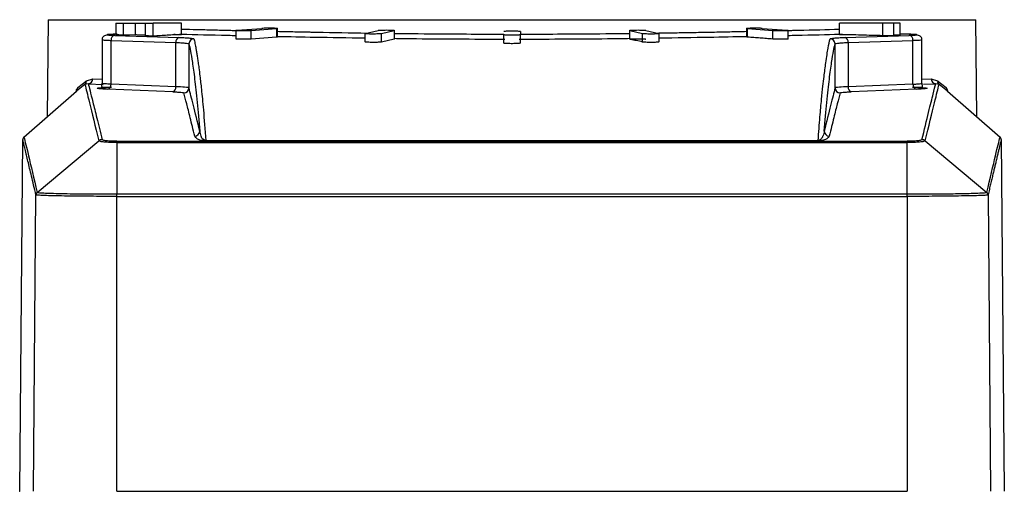
# Model space of a CAD drawing. Units: millimetres. Extents: x 50 to 2082, y 50 to 1435.
# Drawn here: x 1245 to 1392, y 360 to 431 of the extents above; entities that cross this region are included whole.
import ezdxf

# ---------------------------------------------------------------- set-up
doc = ezdxf.new("R2010")
doc.units = ezdxf.units.MM
doc.header["$LTSCALE"] = 5
doc.header["$PDSIZE"] = -1
doc.styles.add('SLDTEXTSTYLE0', font='TXT', dxfattribs={"width": 0.75})
doc.dimstyles.new('SLDDIMSTYLE0', dxfattribs={"dimtxt": 17.5, "dimasz": 16.51, "dimexe": 0, "dimexo": 0.0625, "dimgap": 4.375, "dimtad": 1, "dimdec": 0, "dimlfac": 0.4, "dimrnd": 1e-09, "dimzin": 12, "dimdsep": 46, "dimtxsty": 'SLDTEXTSTYLE0', "dimsah": 1, "dimcen": 0.09, "dimadec": 0, "dimazin": 3, "dimtfac": 1, "dimtdec": 0, "dimtofl": 0, "dimtmove": 0, "dimatfit": 3, "dimfxl": 1, "dimfrac": 2, "dimtolj": 1, "dimtzin": 12, "dimarcsym": 0})

# ---------------------------------------------------------------- blocks, each defined once
blk = doc.blocks.new('_D_6')
at = {"color": 7, "linetype": 'Continuous', "lineweight": 0}
for p, q in [((1244.75, 355), (1244.75, 64.15)), ((1392.04, 355), (1392.04, 186.05)), ((1392.04, 178.43), (1392.04, 64.15)), ((1244.75, 69.15), (1392.04, 69.15))]:
    blk.add_line(p, q, dxfattribs=at)
at = {"color": 7, "linetype": 'Continuous', "lineweight": 18}
for points in [[(1244.75, 69.15), (1261.26, 66.61), (1261.26, 71.69)], [(1392.04, 69.15), (1375.53, 71.69), (1375.53, 66.61)]]:
    blk.add_solid(points, dxfattribs=at)
at = {"color": 7, "linetype": 'Continuous', "lineweight": 18, "insert": (1305.46, 91.71), "char_height": 17.5, "attachment_point": 1, "rotation": 360, "style": 'SLDTEXTSTYLE0'}
blk.add_mtext('59', dxfattribs=at)

msp = doc.modelspace()

# ---------------------------------------------------------------- linework, layer by layer
at = {"color": 7, "linetype": 'Continuous', "lineweight": 25}
for p, q in [((1249.01, 430.51), (1248.88, 416.01)), ((1249.01, 430.51), (1387.78, 430.51)), ((1387.91, 416.01), (1387.78, 430.51)), ((1259.14, 430), (1260.28, 430)), ((1259.14, 430), (1259.14, 428.24)), ((1260.28, 430), (1262.09, 430)), ((1260.28, 428.21), (1260.28, 430)), ((1262.09, 430), (1263.58, 430)), ((1262.09, 428.23), (1262.09, 430)), ((1263.58, 430), (1264.73, 430)), ((1263.58, 428.09), (1263.58, 430)), ((1268.94, 430), (1264.73, 430)), ((1264.73, 428.04), (1264.73, 430)), ((1268.94, 428.3), (1268.94, 430)), ((1277.06, 428.93), (1277.06, 427.64)), ((1277.23, 428.92), (1280.98, 429.21)), ((1283.14, 429.16), (1279.39, 428.86)), ((1279.39, 427.61), (1279.39, 428.86)), ((1283.14, 429.16), (1283.14, 427.91)), ((1283.31, 427.93), (1283.31, 429.24)), ((1296.44, 428.46), (1298.38, 428.87)), ((1300.79, 428.84), (1298.85, 428.42)), ((1300.79, 428.84), (1300.79, 427.59)), ((1300.84, 427.6), (1300.84, 428.92)), ((1319.65, 428.72), (1319.65, 428.26)), ((1335.95, 428.92), (1335.95, 427.6)), ((1335.95, 428.85), (1336, 428.84)), ((1337.94, 428.42), (1336, 428.84)), ((1336, 427.59), (1336, 428.84)), ((1338.41, 428.87), (1340.35, 428.46)), ((1353.48, 429.24), (1353.48, 427.93)), ((1357.4, 428.86), (1353.65, 429.16)), ((1353.65, 427.91), (1353.65, 429.16)), ((1355.81, 429.21), (1359.56, 428.92)), ((1357.4, 427.61), (1357.4, 428.86)), ((1359.73, 427.64), (1359.73, 428.93)), ((1367.41, 428.29), (1367.41, 430)), ((1373.86, 430), (1367.41, 430)), ((1373.86, 428.11), (1373.86, 430)), ((1375.48, 430), (1373.86, 430)), ((1375.48, 430), (1375.48, 428.17)), ((1376.44, 428.16), (1376.44, 430)), ((1257.06, 427.6), (1257.06, 421.01)), ((1258.42, 427.42), (1268.11, 427.1)), ((1258.42, 420.86), (1258.42, 427.42)), ((1258.97, 428.17), (1268.57, 427.85)), ((1283.14, 427.91), (1279.39, 427.61)), ((1296.4, 428.47), (1296.4, 427.19)), ((1298.85, 427.17), (1298.85, 428.42)), ((1300.79, 427.59), (1298.85, 427.17)), ((1317.15, 427.01), (1317.15, 428.26)), ((1319.65, 427.01), (1319.65, 428.26)), ((1337.94, 427.17), (1337.94, 428.42)), ((1340.35, 428.46), (1340.39, 428.44)), ((1340.39, 427.19), (1340.39, 428.47)), ((1368.22, 427.85), (1377.82, 428.17)), ((1368.68, 427.1), (1378.37, 427.42)), ((1375.48, 428.17), (1373.86, 428.11)), ((1377.45, 428.34), (1376.36, 428.36)), ((1378.37, 420.86), (1378.37, 427.42)), ((1379.73, 421.01), (1379.73, 427.59)), ((1268.11, 420.48), (1268.11, 427.1)), ((1270.07, 426.9), (1270.07, 420.32)), ((1366.72, 420.32), (1366.72, 426.9)), ((1368.68, 427.1), (1368.68, 420.48)), ((1253.45, 420.37), (1254.72, 421.37)), ((1254.72, 421.37), (1255.68, 421.68)), ((1255.68, 421.68), (1257.06, 421.62)), ((1379.73, 421.62), (1381.11, 421.68)), ((1381.11, 421.68), (1382.07, 421.37)), ((1382.07, 421.37), (1383.34, 420.37)), ((1254.51, 420.8), (1253.23, 419.8)), ((1255, 420.93), (1254.51, 420.8)), ((1255, 420.93), (1257.21, 420.84)), ((1267.66, 419.73), (1257.88, 420.11)), ((1268.11, 420.48), (1258.42, 420.86)), ((1378.37, 420.86), (1368.68, 420.48)), ((1378.91, 420.11), (1369.13, 419.73)), ((1379.95, 420.85), (1381.79, 420.93)), ((1382.28, 420.8), (1381.79, 420.93)), ((1383.56, 419.8), (1382.28, 420.8)), ((1245.39, 412.97), (1253.23, 419.8)), ((1383.56, 419.8), (1391.41, 412.97)), ((1244.75, 360), (1245.21, 412.58)), ((1245.21, 412.59), (1245.21, 412.58)), ((1245.31, 412.86), (1245.39, 412.97)), ((1272.6, 412.39), (1272.6, 412.44)), ((1272.6, 412.44), (1364.19, 412.44)), ((1364.19, 412.44), (1364.19, 412.39)), ((1391.41, 412.97), (1391.48, 412.86)), ((1391.58, 412.58), (1391.58, 412.59)), ((1391.58, 412.58), (1392.04, 360)), ((1247.36, 404.69), (1256.59, 412.4)), ((1259.29, 412.33), (1377.5, 412.33)), ((1259.29, 412.13), (1259.29, 404.45)), ((1259.29, 412.13), (1377.5, 412.13)), ((1364.19, 412.39), (1272.6, 412.39)), ((1377.5, 404.45), (1377.5, 412.13)), ((1380.2, 412.4), (1389.43, 404.69)), ((1246.8, 360), (1247.18, 404.32)), ((1247.18, 404.32), (1247.18, 404.32)), ((1247.36, 404.69), (1247.36, 404.69)), ((1259.29, 404.45), (1377.5, 404.45)), ((1259.29, 404.09), (1377.5, 404.09)), ((1259.29, 360), (1259.29, 404.09)), ((1377.5, 404.09), (1377.5, 404.45)), ((1377.5, 404.09), (1377.5, 360)), ((1389.43, 404.69), (1389.43, 404.69)), ((1389.61, 404.32), (1389.61, 404.32)), ((1389.61, 404.32), (1389.99, 360)), ((1259.29, 360), (1377.5, 360))]:
    msp.add_line(p, q, dxfattribs=at)
at = {"color": 7, "linetype": 'Continuous', "lineweight": 25, "flags": 128}
for points in [[(1262.09, 428.23), (1261.19, 428.22), (1260.74, 428.21), (1260.28, 428.21)], [(1377.5, 412.33), (1377.5, 412.32), (1377.5, 412.31), (1377.5, 412.29), (1377.5, 412.26), (1377.5, 412.24), (1377.5, 412.21), (1377.5, 412.17), (1377.5, 412.13)]]:
    msp.add_lwpolyline(points, dxfattribs=at)
at = {"color": 7, "linetype": 'Continuous', "lineweight": 25}
for centre, radius, start, end in [((1259.11, 427.5), 0.69, 101.8109, 186.1331), ((1268.8, 427.2), 0.691, 109.1764, 188.0561), ((1270.82, 426.9), 0.75, 90.0075, 179.927), ((1365.97, 426.9), 0.75, 0.073, 89.9925), ((1367.99, 427.2), 0.691, 351.9439, 70.8236), ((1377.68, 427.5), 0.69, 353.8669, 78.1891), ((1254.08, 421.28), 0.639, 311.943, 8.3074), ((1254.96, 421.65), 0.723, 273.6376, 1.6969), ((1381.83, 421.65), 0.723, 178.3031, 266.3624), ((1382.71, 421.28), 0.639, 171.6926, 228.057), ((1252.8, 420.29), 0.659, 311.4525, 6.4017), ((1257.73, 420.79), 0.696, 282.2049, 5.7216), ((1267.43, 420.38), 0.694, 289.3584, 7.8658), ((1269.32, 420.32), 0.75, 270.008, 359.9288), ((1367.47, 420.32), 0.75, 180.0712, 269.992), ((1369.36, 420.38), 0.694, 172.1342, 250.6416), ((1379.06, 420.79), 0.696, 174.2784, 257.795), ((1383.99, 420.29), 0.659, 173.5983, 228.5475), ((1245.71, 412.59), 0.5, 130.0133, 179.4888), ((1270.93, 413.86), 0.75, 270.0381, 359.655), ((1365.86, 413.86), 0.75, 180.345, 269.9619), ((1391.08, 412.59), 0.5, 0.5112, 49.986), ((1389.11, 404.31), 0.497, 0.7363, 50.2085)]:
    msp.add_arc(centre, radius, start, end, dxfattribs=at)
for points, knots in [([(1268.94, 429.1), (1268.99, 429.1), (1269.73, 429.08), (1271.3, 429.05), (1273.72, 428.99), (1275.66, 428.94), (1276.86, 428.91), (1277.12, 428.91)], [0, 0, 0, 0, 0.020375, 0.298402, 0.596554, 0.914831, 1, 1, 1, 1]), ([(1279.39, 428.86), (1279.34, 428.86), (1279.25, 428.85), (1279.05, 428.84), (1278.83, 428.84), (1278.52, 428.83), (1278.12, 428.83), (1277.69, 428.84), (1277.41, 428.85), (1277.23, 428.86), (1277.11, 428.87), (1277.05, 428.89), (1277.06, 428.91), (1277.17, 428.92), (1277.23, 428.92)], [0, 0, 0, 0, 0.067085, 0.132893, 0.197429, 0.260696, 0.382872, 0.500096, 0.597841, 0.659001, 0.728244, 0.805562, 0.884067, 1, 1, 1, 1]), ([(1283.14, 429.16), (1283.21, 429.16), (1283.34, 429.18), (1283.3, 429.2), (1283.08, 429.21), (1282.7, 429.23), (1282.23, 429.23), (1281.73, 429.23), (1281.27, 429.22), (1281.08, 429.21), (1280.98, 429.21)], [0, 0, 0, 0, 0.12528, 0.249993, 0.374794, 0.499733, 0.624447, 0.749715, 0.87481, 1, 1, 1, 1]), ([(1283.15, 428.77), (1283.74, 428.76), (1285.2, 428.73), (1286.94, 428.69), (1288.26, 428.67), (1288.79, 428.66), (1291.53, 428.6), (1294.19, 428.56), (1296.71, 428.52)], [0, 0, 0, 0, 0.136761, 0.34391, 0.392975, 0.432045, 0.46112, 1, 1, 1, 1]), ([(1300.79, 428.84), (1300.82, 428.85), (1300.87, 428.86), (1300.7, 428.89), (1300.37, 428.91), (1299.92, 428.92), (1299.42, 428.92), (1298.95, 428.91), (1298.56, 428.89), (1298.44, 428.88), (1298.38, 428.87)], [0, 0, 0, 0, 0.125286, 0.249994, 0.374791, 0.49973, 0.624448, 0.749711, 0.874796, 1, 1, 1, 1]), ([(1319.65, 428.72), (1319.63, 428.73), (1319.59, 428.75), (1319.3, 428.77), (1318.89, 428.79), (1318.4, 428.79), (1317.91, 428.79), (1317.49, 428.77), (1317.2, 428.75), (1317.16, 428.73), (1317.15, 428.72)], [0, 0, 0, 0, 0.125304, 0.249991, 0.374781, 0.499724, 0.624444, 0.749711, 0.874781, 1, 1, 1, 1]), ([(1338.41, 428.87), (1338.36, 428.88), (1338.25, 428.89), (1337.91, 428.91), (1337.49, 428.92), (1337.04, 428.92), (1336.6, 428.91), (1336.24, 428.9), (1336, 428.88), (1335.97, 428.86), (1335.95, 428.85)], [0, 0, 0, 0, 0.1252, 0.250012, 0.375067, 0.499896, 0.624764, 0.749724, 0.874621, 1, 1, 1, 1]), ([(1340.08, 428.52), (1340.87, 428.53), (1342.53, 428.56), (1345.03, 428.6), (1347.22, 428.64), (1349.21, 428.68), (1351.2, 428.72), (1352.65, 428.75), (1353.48, 428.77)], [0, 0, 0, 0, 0.170612, 0.356728, 0.546364, 0.6587355, 0.8056169, 1, 1, 1, 1]), ([(1355.81, 429.21), (1355.73, 429.21), (1355.58, 429.22), (1355.22, 429.23), (1354.81, 429.23), (1354.4, 429.23), (1354.02, 429.22), (1353.72, 429.21), (1353.52, 429.2), (1353.49, 429.19), (1353.48, 429.18)], [0, 0, 0, 0, 0.1249391, 0.2500023, 0.374979, 0.4998154, 0.6247205, 0.7496443, 0.8746666, 1, 1, 1, 1]), ([(1359.73, 428.89), (1359.72, 428.89), (1359.71, 428.88), (1359.61, 428.87), (1359.42, 428.85), (1359.12, 428.84), (1358.79, 428.83), (1358.42, 428.83), (1358.03, 428.83), (1357.65, 428.84), (1357.48, 428.86), (1357.4, 428.86)], [0, 0, 0, 0, 0.080389, 0.15573, 0.290727, 0.405707, 0.500601, 0.615864, 0.737507, 0.865548, 1, 1, 1, 1]), ([(1359.69, 428.91), (1359.93, 428.91), (1362.41, 428.97), (1365.04, 429.03), (1367.15, 429.09), (1367.41, 429.09)], [0, 0, 0, 0, 0.089172, 0.889447, 1, 1, 1, 1]), ([(1376.44, 430), (1376.44, 430), (1376.46, 430), (1376.37, 430), (1376.08, 430), (1375.72, 430), (1375.48, 430)], [0, 0, 0, 0, 0.030803, 0.273206, 0.515509, 1, 1, 1, 1]), ([(1259.25, 428.33), (1258.83, 428.31), (1258.09, 428.28), (1257.47, 428.14), (1257.18, 427.94), (1257.08, 427.72), (1257.06, 427.6), (1257.06, 427.54), (1257.06, 427.51)], [0, 0, 0, 0, 0.3860831, 0.6826385, 0.8860118, 0.9527185, 0.9783718, 1, 1, 1, 1]), ([(1257.09, 427.51), (1257.1, 427.5), (1257.14, 427.48), (1257.58, 427.45), (1258.03, 427.43), (1258.32, 427.42), (1258.42, 427.42)], [0, 0, 0, 0, 0.3362736, 0.6554009, 0.8767447, 1, 1, 1, 1]), ([(1259.34, 428.34), (1259.13, 428.34), (1258.71, 428.33), (1258.24, 428.31), (1257.93, 428.29), (1257.79, 428.26), (1257.82, 428.24), (1258.04, 428.22), (1258.41, 428.19), (1258.78, 428.18), (1258.97, 428.17)], [0, 0, 0, 0, 0.125303, 0.250419, 0.375283, 0.50012, 0.625348, 0.749939, 0.875022, 1, 1, 1, 1]), ([(1260.28, 428.21), (1260.19, 428.21), (1260, 428.21), (1259.71, 428.22), (1259.42, 428.23), (1259.23, 428.24), (1259.14, 428.24)], [0, 0, 0, 0, 0.25, 0.5, 0.75, 1, 1, 1, 1]), ([(1263.58, 428.18), (1263.48, 428.18), (1263.18, 428.19), (1262.68, 428.21), (1262.28, 428.22), (1262.09, 428.23)], [0, 0, 0, 0, 0.207152, 0.603576, 1, 1, 1, 1]), ([(1264.73, 428.04), (1264.63, 428.05), (1264.44, 428.06), (1264.15, 428.07), (1263.87, 428.08), (1263.68, 428.09), (1263.58, 428.09)], [0, 0, 0, 0, 0.25, 0.5, 0.75, 1, 1, 1, 1]), ([(1268.94, 428.3), (1268.59, 428.28), (1267.89, 428.24), (1266.83, 428.18), (1265.78, 428.12), (1265.08, 428.07), (1264.73, 428.04)], [0, 0, 0, 0, 0.249997, 0.499995, 0.749997, 1, 1, 1, 1]), ([(1267.82, 428.33), (1267.91, 428.33), (1268.1, 428.32), (1268.38, 428.31), (1268.66, 428.31), (1268.85, 428.3), (1268.94, 428.3)], [0, 0, 0, 0, 0.25, 0.5, 0.75, 1, 1, 1, 1]), ([(1268.57, 427.85), (1268.9, 427.84), (1269.55, 427.82), (1270.25, 427.77), (1270.72, 427.71), (1270.78, 427.67), (1270.82, 427.65)], [0, 0, 0, 0, 0.249329, 0.499508, 0.749028, 1, 1, 1, 1]), ([(1268.94, 428.35), (1271.09, 428.29), (1273.56, 428.23), (1276.76, 428.16), (1277.18, 428.15)], [0, 0, 0, 0, 0.867793, 1, 1, 1, 1]), ([(1270.82, 427.65), (1270.84, 427.55), (1270.89, 427.34), (1270.97, 426.97), (1271.05, 426.54), (1271.14, 426.04), (1271.24, 425.48), (1271.33, 424.84), (1271.44, 424.12), (1271.56, 423.23), (1271.72, 421.97), (1271.95, 419.99), (1272.24, 417.04), (1272.47, 414.05), (1272.6, 412.44)], [0, 0, 0, 0, 0.064233, 0.12776, 0.19076, 0.253403, 0.315717, 0.377638, 0.439099, 0.500036, 0.582359, 0.695473, 0.836215, 1, 1, 1, 1]), ([(1279.39, 427.61), (1279.31, 427.61), (1279.15, 427.59), (1278.77, 427.58), (1278.36, 427.58), (1277.93, 427.58), (1277.55, 427.59), (1277.26, 427.61), (1277.08, 427.63), (1277.08, 427.64), (1277.07, 427.64)], [0, 0, 0, 0, 0.12887, 0.257745, 0.386501, 0.515139, 0.643761, 0.772478, 0.901354, 1, 1, 1, 1]), ([(1283.3, 427.93), (1283.3, 427.93), (1283.32, 427.92), (1283.25, 427.92), (1283.16, 427.91), (1283.14, 427.91)], [0, 0, 0, 0, 0.152592, 0.797243, 1, 1, 1, 1]), ([(1283.31, 428.02), (1285.13, 427.98), (1289.16, 427.89), (1293.84, 427.83), (1296.4, 427.79)], [0, 0, 0, 0, 0.452985, 1, 1, 1, 1]), ([(1298.85, 428.42), (1298.82, 428.42), (1298.76, 428.41), (1298.61, 428.39), (1298.42, 428.38), (1298.14, 428.37), (1297.76, 428.36), (1297.33, 428.36), (1296.94, 428.38), (1296.66, 428.39), (1296.48, 428.41), (1296.4, 428.43), (1296.39, 428.45), (1296.42, 428.46), (1296.44, 428.46)], [0, 0, 0, 0, 0.072092, 0.141475, 0.208153, 0.27213, 0.391467, 0.500188, 0.596951, 0.71746, 0.786984, 0.8625, 0.941589, 1, 1, 1, 1]), ([(1298.85, 427.17), (1298.8, 427.16), (1298.7, 427.15), (1298.4, 427.13), (1298.02, 427.11), (1297.59, 427.11), (1297.18, 427.12), (1296.81, 427.13), (1296.54, 427.15), (1296.4, 427.17), (1296.41, 427.19), (1296.41, 427.19)], [0, 0, 0, 0, 0.117339, 0.234685, 0.351871, 0.46882, 0.585626, 0.702447, 0.819437, 0.936666, 1, 1, 1, 1]), ([(1300.82, 427.6), (1300.82, 427.6), (1300.83, 427.6), (1300.81, 427.59), (1300.79, 427.59)], [0, 0, 0, 0, 0.594552, 1, 1, 1, 1]), ([(1300.84, 427.73), (1301.64, 427.71), (1306.9, 427.63), (1312.55, 427.62), (1317.33, 427.61)], [0, 0, 0, 0, 0.152819, 1, 1, 1, 1]), ([(1300.88, 428.47), (1302.04, 428.45), (1305.54, 428.41), (1311, 428.37), (1315.29, 428.36), (1317.15, 428.35)], [0, 0, 0, 0, 0.219197, 0.6616959, 1, 1, 1, 1]), ([(1319.65, 428.26), (1319.64, 428.26), (1319.62, 428.24), (1319.51, 428.22), (1319.32, 428.2), (1319.09, 428.19), (1318.8, 428.18), (1318.39, 428.17), (1317.99, 428.18), (1317.7, 428.19), (1317.47, 428.2), (1317.28, 428.22), (1317.17, 428.24), (1317.15, 428.26), (1317.15, 428.26)], [0, 0, 0, 0, 0.079423, 0.147686, 0.250325, 0.315796, 0.379356, 0.500225, 0.621003, 0.684505, 0.74991, 0.852464, 0.92066, 1, 1, 1, 1]), ([(1319.46, 427.61), (1324.24, 427.62), (1329.9, 427.63), (1335.16, 427.71), (1335.97, 427.73)], [0, 0, 0, 0, 0.8460683, 1, 1, 1, 1]), ([(1319.65, 428.35), (1321.5, 428.36), (1325.79, 428.37), (1330.87, 428.41), (1334.41, 428.45), (1335.57, 428.46), (1335.91, 428.46)], [0, 0, 0, 0, 0.3387559, 0.7819455, 0.9360401, 1, 1, 1, 1]), ([(1336, 427.59), (1335.98, 427.59), (1335.93, 427.61), (1336, 427.63), (1336.21, 427.64), (1336.53, 427.66), (1336.93, 427.67), (1337.35, 427.67), (1337.76, 427.66), (1338.11, 427.65), (1338.32, 427.63), (1338.39, 427.62), (1338.41, 427.62)], [0, 0, 0, 0, 0.083516, 0.191033, 0.2985524, 0.4060054, 0.5133313, 0.6205447, 0.7277045, 0.8348899, 0.9421703, 1, 1, 1, 1]), ([(1337.94, 427.17), (1337.61, 427.25), (1337.13, 427.36), (1336.48, 427.49), (1336.16, 427.56), (1336, 427.59)], [0, 0, 0, 0, 0.4999903, 0.749994, 1, 1, 1, 1]), ([(1340.39, 428.44), (1340.39, 428.44), (1340.38, 428.42), (1340.26, 428.41), (1340.02, 428.39), (1339.67, 428.37), (1339.3, 428.36), (1338.9, 428.36), (1338.49, 428.37), (1338.2, 428.39), (1338.02, 428.41), (1337.96, 428.42), (1337.94, 428.42)], [0, 0, 0, 0, 0.07961, 0.154384, 0.288786, 0.40406, 0.500144, 0.608054, 0.727205, 0.857607, 0.927376, 1, 1, 1, 1]), ([(1340.39, 427.19), (1340.38, 427.18), (1340.35, 427.17), (1340.14, 427.14), (1339.82, 427.12), (1339.42, 427.11), (1339, 427.11), (1338.59, 427.12), (1338.24, 427.13), (1338.03, 427.15), (1337.96, 427.17), (1337.94, 427.17)], [0, 0, 0, 0, 0.117435, 0.234873, 0.352211, 0.469319, 0.586202, 0.702974, 0.8198, 0.93682, 1, 1, 1, 1]), ([(1340.39, 427.79), (1342.96, 427.83), (1347.64, 427.89), (1351.68, 427.98), (1353.5, 428.02)], [0, 0, 0, 0, 0.546457, 1, 1, 1, 1]), ([(1353.65, 427.91), (1353.59, 427.91), (1353.49, 427.92), (1353.48, 427.93), (1353.48, 427.93)], [0, 0, 0, 0, 0.644008, 1, 1, 1, 1]), ([(1357.4, 427.61), (1357.08, 427.64), (1356.46, 427.69), (1355.52, 427.77), (1354.58, 427.84), (1353.96, 427.88), (1353.65, 427.91)], [0, 0, 0, 0, 0.249997, 0.499995, 0.749997, 1, 1, 1, 1]), ([(1359.73, 427.64), (1359.72, 427.64), (1359.69, 427.62), (1359.47, 427.6), (1359.15, 427.59), (1358.76, 427.58), (1358.33, 427.58), (1357.92, 427.59), (1357.6, 427.6), (1357.46, 427.61), (1357.4, 427.61)], [0, 0, 0, 0, 0.129055, 0.258113, 0.387103, 0.515939, 0.644622, 0.773229, 0.901873, 1, 1, 1, 1]), ([(1359.73, 428.16), (1360.11, 428.17), (1363.09, 428.23), (1365.4, 428.29), (1367.41, 428.34)], [0, 0, 0, 0, 0.128053, 1, 1, 1, 1]), ([(1364.19, 412.44), (1364.29, 413.66), (1364.46, 415.98), (1364.7, 418.56), (1364.91, 420.52), (1365.07, 421.94), (1365.22, 423.09), (1365.43, 424.69), (1365.7, 426.45), (1365.88, 427.24), (1365.97, 427.65)], [0, 0, 0, 0, 0.121385, 0.231825, 0.329366, 0.412443, 0.479874, 0.557011, 0.77309, 1, 1, 1, 1]), ([(1365.97, 427.65), (1366.01, 427.67), (1366.07, 427.71), (1366.54, 427.77), (1367.24, 427.82), (1367.89, 427.84), (1368.22, 427.85)], [0, 0, 0, 0, 0.24949, 0.499726, 0.749182, 1, 1, 1, 1]), ([(1367.41, 428.29), (1367.48, 428.29), (1367.64, 428.29), (1367.87, 428.3), (1368.09, 428.31), (1368.25, 428.31), (1368.32, 428.31)], [0, 0, 0, 0, 0.25, 0.5, 0.75, 1, 1, 1, 1]), ([(1373.86, 428.11), (1373.32, 428.13), (1372.24, 428.16), (1370.63, 428.2), (1369.02, 428.25), (1367.95, 428.27), (1367.41, 428.29)], [0, 0, 0, 0, 0.249999, 0.499999, 0.749999, 1, 1, 1, 1]), ([(1376.41, 428.23), (1376.41, 428.23), (1376.4, 428.21), (1376.03, 428.19), (1375.67, 428.18), (1375.48, 428.17)], [0, 0, 0, 0, 0.261547, 0.602553, 1, 1, 1, 1]), ([(1377.82, 428.17), (1378.01, 428.18), (1378.38, 428.19), (1378.76, 428.22), (1378.97, 428.24), (1379, 428.26), (1378.86, 428.29), (1378.55, 428.31), (1378.08, 428.33), (1377.66, 428.34), (1377.45, 428.34)], [0, 0, 0, 0, 0.125322, 0.250458, 0.375336, 0.500178, 0.625401, 0.749979, 0.875043, 1, 1, 1, 1]), ([(1379.73, 427.5), (1379.73, 427.53), (1379.73, 427.59), (1379.71, 427.71), (1379.61, 427.94), (1379.32, 428.14), (1378.7, 428.28), (1377.96, 428.31), (1377.54, 428.33)], [0, 0, 0, 0, 0.021628, 0.047258, 0.113949, 0.318059, 0.614484, 1, 1, 1, 1]), ([(1268.11, 427.1), (1268.36, 427.09), (1268.89, 427.07), (1269.5, 427.02), (1269.96, 426.97), (1270.03, 426.92), (1270.07, 426.9)], [0, 0, 0, 0, 0.219118, 0.458831, 0.719129, 1, 1, 1, 1]), ([(1270.07, 426.9), (1270.14, 426.57), (1270.29, 425.93), (1270.57, 424.22), (1270.91, 421.76), (1271.28, 418.51), (1271.55, 415.36), (1271.68, 413.85)], [0, 0, 0, 0, 0.202214, 0.402335, 0.609372, 0.814007, 1, 1, 1, 1]), ([(1319.65, 427.01), (1319.63, 427), (1319.6, 426.98), (1319.39, 426.96), (1319.07, 426.94), (1318.67, 426.93), (1318.25, 426.92), (1317.84, 426.93), (1317.49, 426.95), (1317.25, 426.97), (1317.15, 427), (1317.15, 427.01), (1317.15, 427.01)], [0, 0, 0, 0, 0.107693, 0.215389, 0.322978, 0.43032, 0.537422, 0.644405, 0.751447, 0.858695, 0.9662, 1, 1, 1, 1]), ([(1365.11, 413.85), (1365.24, 415.36), (1365.51, 418.51), (1365.88, 421.76), (1366.22, 424.22), (1366.5, 425.93), (1366.65, 426.57), (1366.72, 426.9)], [0, 0, 0, 0, 0.186005, 0.390636, 0.597703, 0.797803, 1, 1, 1, 1]), ([(1366.72, 426.9), (1366.76, 426.92), (1366.83, 426.97), (1367.29, 427.02), (1367.9, 427.07), (1368.43, 427.09), (1368.68, 427.1)], [0, 0, 0, 0, 0.2802819, 0.5403839, 0.7802929, 1, 1, 1, 1]), ([(1253.19, 419.74), (1253.2, 419.79), (1253.23, 419.97), (1253.32, 420.21), (1253.41, 420.31), (1253.45, 420.37)], [0, 0, 0, 0, 0.175927, 0.587864, 1, 1, 1, 1]), ([(1254.51, 420.8), (1254.68, 420.13), (1255.01, 418.79), (1256.06, 414.53), (1256.59, 412.4)], [0, 0, 0, 0, 0.499984, 1, 1, 1, 1]), ([(1255, 420.93), (1255.08, 420.64), (1255.23, 420.05), (1255.66, 418.28), (1256.26, 415.9), (1256.8, 413.7), (1257.07, 412.57)], [0, 0, 0, 0, 0.253365, 0.5, 0.742883, 1, 1, 1, 1]), ([(1257.88, 420.11), (1257.62, 420.12), (1257.12, 420.14), (1256.62, 420.19), (1256.33, 420.23), (1256.28, 420.27), (1256.47, 420.32), (1256.9, 420.36), (1257.52, 420.39), (1258.1, 420.41), (1258.39, 420.42)], [0, 0, 0, 0, 0.125218, 0.250486, 0.375332, 0.500139, 0.624987, 0.749918, 0.874937, 1, 1, 1, 1]), ([(1257.06, 421.01), (1257.06, 420.98), (1257.05, 420.92), (1257.03, 420.81), (1256.97, 420.61), (1256.93, 420.47), (1257.22, 420.42), (1257.77, 420.42), (1258.24, 420.43), (1258.48, 420.43)], [0, 0, 0, 0, 0.019773, 0.04328, 0.104315, 0.295033, 0.589173, 0.780105, 1, 1, 1, 1]), ([(1258.42, 420.86), (1258.1, 420.88), (1257.55, 420.91), (1257.12, 420.96), (1257.1, 421), (1257.09, 421.01)], [0, 0, 0, 0, 0.4083551, 0.7115614, 1, 1, 1, 1]), ([(1270.07, 420.32), (1270.03, 420.34), (1269.95, 420.37), (1269.36, 420.43), (1268.59, 420.46), (1268.11, 420.48)], [0, 0, 0, 0, 0.294938, 0.560309, 1, 1, 1, 1]), ([(1271.68, 413.85), (1271.34, 415.24), (1270.65, 418), (1270.26, 419.55), (1270.07, 420.32)], [0, 0, 0, 0, 0.500012, 1, 1, 1, 1]), ([(1366.72, 420.32), (1366.53, 419.55), (1366.14, 418), (1365.45, 415.24), (1365.11, 413.85)], [0, 0, 0, 0, 0.4999882, 1, 1, 1, 1]), ([(1368.68, 420.48), (1368.2, 420.46), (1367.43, 420.43), (1366.84, 420.37), (1366.76, 420.34), (1366.72, 420.32)], [0, 0, 0, 0, 0.437877, 0.703699, 1, 1, 1, 1]), ([(1378.31, 420.43), (1378.55, 420.43), (1379.02, 420.42), (1379.58, 420.42), (1379.86, 420.46), (1379.82, 420.61), (1379.76, 420.81), (1379.74, 420.93), (1379.73, 420.99), (1379.73, 421.02)], [0, 0, 0, 0, 0.220567, 0.411482, 0.705695, 0.895637, 0.956673, 0.980206, 1, 1, 1, 1]), ([(1378.4, 420.42), (1378.69, 420.41), (1379.27, 420.39), (1379.9, 420.36), (1380.32, 420.32), (1380.51, 420.27), (1380.47, 420.23), (1380.17, 420.19), (1379.67, 420.14), (1379.17, 420.12), (1378.91, 420.11)], [0, 0, 0, 0, 0.125219, 0.250488, 0.375332, 0.500139, 0.624984, 0.749918, 0.874938, 1, 1, 1, 1]), ([(1379.72, 412.57), (1380.07, 414.02), (1380.77, 416.86), (1381.47, 419.65), (1381.68, 420.5), (1381.79, 420.93)], [0, 0, 0, 0, 0.337001, 0.661043, 1, 1, 1, 1]), ([(1380.2, 412.4), (1380.73, 414.53), (1381.78, 418.79), (1382.11, 420.13), (1382.28, 420.8)], [0, 0, 0, 0, 0.499953, 1, 1, 1, 1]), ([(1383.34, 420.37), (1383.38, 420.32), (1383.47, 420.22), (1383.53, 420.02), (1383.56, 419.93)], [0, 0, 0, 0, 0.5272092, 1, 1, 1, 1]), ([(1267.66, 419.73), (1267.9, 419.72), (1268.38, 419.7), (1268.9, 419.66), (1269.25, 419.62), (1269.29, 419.59), (1269.32, 419.57)], [0, 0, 0, 0, 0.25024, 0.500397, 0.750245, 1, 1, 1, 1]), ([(1270.93, 413.11), (1270.7, 414.06), (1270.24, 415.91), (1269.7, 418.06), (1269.45, 419.06), (1269.32, 419.57)], [0, 0, 0, 0, 0.338276, 0.66205, 1, 1, 1, 1]), ([(1367.47, 419.57), (1367.35, 419.06), (1367.09, 418.06), (1366.55, 415.91), (1366.09, 414.06), (1365.86, 413.11)], [0, 0, 0, 0, 0.3379412, 0.6617149, 1, 1, 1, 1]), ([(1367.47, 419.57), (1367.5, 419.59), (1367.55, 419.62), (1367.9, 419.66), (1368.41, 419.7), (1368.89, 419.72), (1369.13, 419.73)], [0, 0, 0, 0, 0.250269, 0.500399, 0.750274, 1, 1, 1, 1]), ([(1247.18, 404.32), (1247.07, 404.82), (1246.83, 405.81), (1246.52, 407.12), (1246.23, 408.3), (1245.98, 409.36), (1245.79, 410.15), (1245.65, 410.73), (1245.55, 411.14), (1245.46, 411.52), (1245.38, 411.85), (1245.31, 412.15), (1245.25, 412.4), (1245.22, 412.53), (1245.21, 412.59)], [0, 0, 0, 0, 0.113482, 0.223966, 0.33598, 0.447984, 0.55998, 0.622829, 0.685692, 0.74857, 0.81141, 0.874285, 0.937965, 1, 1, 1, 1]), ([(1245.21, 412.58), (1245.21, 412.58), (1245.21, 412.59), (1245.21, 412.59), (1245.21, 412.59)], [0, 0, 0, 0, 0.476754, 1, 1, 1, 1]), ([(1245.39, 412.97), (1245.56, 412.26), (1245.9, 410.82), (1246.88, 406.74), (1247.36, 404.69)], [0, 0, 0, 0, 0.4999643, 1, 1, 1, 1]), ([(1259.29, 412.33), (1259, 412.33), (1258.42, 412.34), (1257.69, 412.4), (1257.18, 412.48), (1257.11, 412.54), (1257.07, 412.57)], [0, 0, 0, 0, 0.250515, 0.500342, 0.750115, 1, 1, 1, 1]), ([(1272.6, 412.39), (1272.57, 412.39), (1272.51, 412.4), (1272.4, 412.4), (1272.18, 412.42), (1271.57, 412.52), (1271.13, 412.77), (1271, 412.98), (1270.93, 413.11)], [0, 0, 0, 0, 0.011785, 0.024012, 0.051508, 0.126677, 0.501215, 1, 1, 1, 1]), ([(1272.6, 412.44), (1272.59, 412.44), (1272.57, 412.44), (1272.53, 412.44), (1272.47, 412.46), (1271.97, 412.67), (1271.88, 413.17), (1271.75, 413.62), (1271.68, 413.85)], [0, 0, 0, 0, 0.004352, 0.008893, 0.019132, 0.044119, 0.480406, 1, 1, 1, 1]), ([(1365.11, 413.85), (1365.06, 413.61), (1365, 413.25), (1364.76, 412.81), (1364.57, 412.6), (1364.43, 412.5), (1364.32, 412.46), (1364.26, 412.44), (1364.22, 412.44), (1364.2, 412.44), (1364.19, 412.44)], [0, 0, 0, 0, 0.520036, 0.774458, 0.898157, 0.955886, 0.98087, 0.991097, 0.995639, 1, 1, 1, 1]), ([(1365.86, 413.11), (1365.8, 412.98), (1365.7, 412.8), (1365.28, 412.58), (1364.91, 412.47), (1364.62, 412.42), (1364.39, 412.4), (1364.28, 412.4), (1364.22, 412.39), (1364.19, 412.39)], [0, 0, 0, 0, 0.499294, 0.747827, 0.873186, 0.948434, 0.975957, 0.988198, 1, 1, 1, 1]), ([(1379.72, 412.57), (1379.68, 412.54), (1379.61, 412.48), (1379.1, 412.4), (1378.37, 412.34), (1377.79, 412.33), (1377.5, 412.33)], [0, 0, 0, 0, 0.250797, 0.500632, 0.75032, 1, 1, 1, 1]), ([(1380.2, 412.4), (1380.13, 412.45), (1379.98, 412.55), (1379.81, 412.57), (1379.72, 412.57)], [0, 0, 0, 0, 0.499974, 1, 1, 1, 1]), ([(1389.43, 404.69), (1389.91, 406.74), (1390.89, 410.82), (1391.23, 412.26), (1391.41, 412.97)], [0, 0, 0, 0, 0.499964, 1, 1, 1, 1]), ([(1391.58, 412.59), (1391.56, 412.51), (1391.52, 412.34), (1391.44, 412), (1391.34, 411.59), (1391.23, 411.11), (1391.1, 410.57), (1390.95, 409.96), (1390.8, 409.33), (1390.65, 408.69), (1390.5, 408.07), (1390.34, 407.4), (1390.17, 406.7), (1389.99, 405.95), (1389.81, 405.16), (1389.67, 404.6), (1389.61, 404.32)], [0, 0, 0, 0, 0.079577, 0.159925, 0.239972, 0.319961, 0.399952, 0.479985, 0.559956, 0.622796, 0.685666, 0.74857, 0.811431, 0.874286, 0.937153, 1, 1, 1, 1]), ([(1259.29, 412.13), (1258.94, 412.14), (1258.25, 412.14), (1257.36, 412.21), (1256.74, 412.29), (1256.64, 412.36), (1256.59, 412.4)], [0, 0, 0, 0, 0.249644, 0.49901, 0.749146, 1, 1, 1, 1]), ([(1380.2, 412.4), (1380.15, 412.36), (1380.05, 412.29), (1379.42, 412.21), (1378.54, 412.14), (1377.85, 412.14), (1377.5, 412.13)], [0, 0, 0, 0, 0.251405, 0.501425, 0.750887, 1, 1, 1, 1]), ([(1247.18, 404.32), (1247.19, 404.35), (1247.19, 404.42), (1247.23, 404.52), (1247.29, 404.62), (1247.34, 404.67), (1247.36, 404.69)], [0, 0, 0, 0, 0.2499228, 0.4999995, 0.7500765, 1, 1, 1, 1]), ([(1247.36, 404.69), (1247.34, 404.67), (1247.29, 404.62), (1247.23, 404.53), (1247.19, 404.42), (1247.19, 404.35), (1247.18, 404.32)], [0, 0, 0, 0, 0.249922, 0.5, 0.750078, 1, 1, 1, 1]), ([(1259.29, 404.09), (1257.93, 404.09), (1255.08, 404.1), (1251.86, 404.14), (1249.69, 404.18), (1248.36, 404.22), (1247.43, 404.26), (1247.27, 404.3), (1247.18, 404.32)], [0, 0, 0, 0, 0.2182372, 0.4571965, 0.5850459, 0.7181313, 0.8564503, 1, 1, 1, 1]), ([(1247.36, 404.69), (1247.58, 404.66), (1248.02, 404.6), (1250.8, 404.52), (1254.69, 404.46), (1257.76, 404.46), (1259.29, 404.45)], [0, 0, 0, 0, 0.250373, 0.50026, 0.750156, 1, 1, 1, 1]), ([(1377.5, 404.45), (1377.6, 404.45), (1378.5, 404.46), (1380.32, 404.46), (1383.12, 404.48), (1385.99, 404.52), (1388.08, 404.58), (1389.07, 404.64), (1389.35, 404.67), (1389.41, 404.69), (1389.42, 404.69), (1389.43, 404.69), (1389.43, 404.69)], [0, 0, 0, 0, 0.017421, 0.146607, 0.297797, 0.499983, 0.710501, 0.863779, 0.960706, 0.98756, 0.995588, 1, 1, 1, 1]), ([(1389.61, 404.32), (1389.53, 404.3), (1389.38, 404.26), (1388.28, 404.2), (1385.9, 404.15), (1381.93, 404.1), (1378.95, 404.09), (1377.5, 404.09)], [0, 0, 0, 0, 0.1348383, 0.2669841, 0.5219541, 0.7662977, 1, 1, 1, 1]), ([(1389.43, 404.69), (1389.45, 404.67), (1389.5, 404.62), (1389.56, 404.53), (1389.6, 404.42), (1389.6, 404.35), (1389.61, 404.32)], [0, 0, 0, 0, 0.2470658, 0.5000122, 0.7529521, 1, 1, 1, 1])]:
    msp.add_open_spline(points, degree=3, knots=knots, dxfattribs=at)
for points in [[(1353.48, 429.18), (1353.49, 429.18), (1353.5, 429.17), (1353.6, 429.16), (1353.65, 429.16)], [(1359.56, 428.92), (1359.61, 428.92), (1359.71, 428.91), (1359.72, 428.9), (1359.73, 428.89)], [(1378.37, 427.42), (1378.57, 427.43), (1378.98, 427.44), (1379.4, 427.46), (1379.68, 427.49), (1379.72, 427.5), (1379.73, 427.51)], [(1378.37, 420.86), (1378.57, 420.87), (1378.98, 420.9), (1379.4, 420.93), (1379.68, 420.97), (1379.72, 421), (1379.73, 421.01)], [(1257.07, 412.57), (1256.99, 412.56), (1256.81, 412.55), (1256.66, 412.45), (1256.59, 412.4)], [(1259.29, 412.13), (1259.29, 412.18), (1259.29, 412.28), (1259.29, 412.31), (1259.29, 412.33)], [(1259.29, 404.09), (1259.29, 404.12), (1259.29, 404.19), (1259.29, 404.29), (1259.29, 404.38), (1259.29, 404.43), (1259.29, 404.45)]]:
    msp.add_open_spline(points, degree=3, dxfattribs=at)
at = {"color": 7, "linetype": 'Continuous', "lineweight": 18}
msp.add_point((1244.75, 360), dxfattribs=at)

# ---------------------------------------------------------------- dimensions: what is measured, and where the dimension line sits
dim = msp.add_linear_dim(base=(1392.04, 69.15), p1=(1244.75, 360), p2=(1392.04, 360), angle=360, dimstyle='SLDDIMSTYLE0', dxfattribs=at)
dim.commit()
dim.dimension.update_dxf_attribs({"geometry": '_D_6', "text_midpoint": (1318.4, 69.15), "dimtype": 160})

doc.saveas('drawing.dxf')
